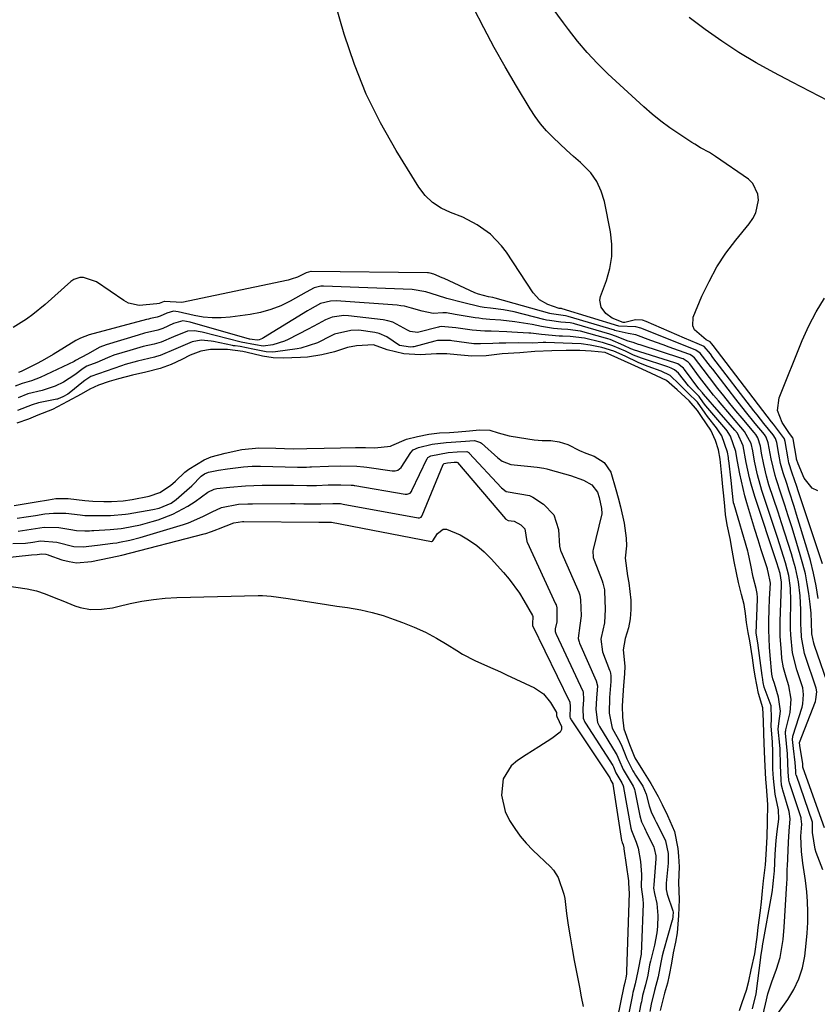
# Model space of a CAD drawing. Units: inches. Extents: x 1847085 to 1852515, y 474005 to 480336.
# Drawn here: x 1849851 to 1850073, y 476262 to 476535 of the extents above; entities that cross this region are included whole.
import ezdxf

# ---------------------------------------------------------------- set-up
doc = ezdxf.new("R2010")
doc.units = ezdxf.units.IN
doc.header["$MEASUREMENT"] = 0
doc.layers.add('7', color=7, linetype='Continuous')
doc.layers.add('8', color=7, linetype='Continuous')

msp = doc.modelspace()

# ---------------------------------------------------------------- linework, layer by layer
at = {"layer": '7', "color": 18}
for points in [[(1850076.61, 476348.83, 1664), (1850072.28, 476361.4, 1664), (1850072.08, 476362.04, 1664), (1850071.56, 476364.68, 1664), (1850071.43, 476367.86, 1664), (1850071.33, 476370.38, 1664), (1850071.08, 476372.88, 1664), (1850070.69, 476375.87, 1664), (1850070.26, 476378.6, 1664), (1850069.75, 476381.31, 1664), (1850069.09, 476383.99, 1664), (1850068.35, 476386.66, 1664), (1850066.93, 476391.32, 1664), (1850065.98, 476394.37, 1664), (1850065.02, 476397.42, 1664), (1850064.03, 476400.46, 1664), (1850063.03, 476403.49, 1664), (1850061.61, 476407.75, 1664), (1850061.33, 476408.66, 1664), (1850060.22, 476413.29, 1664), (1850059.46, 476417.75, 1664), (1850058.87, 476419.34, 1664), (1850058.36, 476420.08, 1664), (1850055.81, 476423.16, 1664), (1850053.1, 476426.48, 1664), (1850050.45, 476429.84, 1664), (1850044.01, 476438.17, 1664), (1850043.39, 476438.97, 1664), (1850040.56, 476442.67, 1664), (1850039.36, 476443.52, 1664), (1850035.01, 476445.23, 1664), (1850031.88, 476446.47, 1664), (1850030.32, 476447.1, 1664), (1850024.04, 476449.64, 1664), (1850022.66, 476450, 1664), (1850017.89, 476450.12, 1664), (1850002.19, 476454.99, 1664), (1850002.13, 476455.01, 1664), (1850002, 476455.04, 1664), (1850001.81, 476455.07, 1664), (1850001.37, 476455.09, 1664), (1849998.16, 476456.17, 1664), (1849995.9, 476457.48, 1664), (1849994.14, 476459.42, 1664), (1849986.68, 476470.73, 1664), (1849985.34, 476472.53, 1664), (1849982.23, 476475.74, 1664), (1849978.56, 476478.36, 1664), (1849974.56, 476480.42, 1664), (1849971.13, 476481.74, 1664), (1849968.52, 476482.98, 1664), (1849966.14, 476484.52, 1664), (1849964.13, 476486.51, 1664), (1849962.35, 476488.79, 1664), (1849956.04, 476498.93, 1664), (1849951.64, 476506.67, 1664), (1849947.7, 476514.62, 1664), (1849944.42, 476522.87, 1664), (1849941.6, 476531.31, 1664), (1849934.99, 476554.16, 1664)], [(1850073.33, 476374.47, 1666), (1850072.74, 476378.02, 1666), (1850072.04, 476381.54, 1666), (1850071.17, 476385.03, 1666), (1850070.2, 476388.5, 1666), (1850067.32, 476397.86, 1666), (1850066.65, 476400.01, 1666), (1850065.28, 476404.28, 1666), (1850064.57, 476406.41, 1666), (1850063.58, 476409.4, 1666), (1850062.85, 476411.98, 1666), (1850062.34, 476414.62, 1666), (1850061.81, 476417.87, 1666), (1850061.49, 476418.99, 1666), (1850060.84, 476419.98, 1666), (1850058.25, 476423.15, 1666), (1850056.38, 476425.5, 1666), (1850055.47, 476426.68, 1666), (1850044.08, 476441.48, 1666), (1850043.35, 476442.44, 1666), (1850041.6, 476444.53, 1666), (1850039.72, 476445.34, 1666), (1850036.15, 476446.85, 1666), (1850025.51, 476451.49, 1666), (1850024.54, 476451.8, 1666), (1850022.57, 476451.93, 1666), (1850019.55, 476451.18, 1666), (1850019.25, 476451.16, 1666), (1850019.16, 476451.19, 1666), (1850016.03, 476452.41, 1666), (1850014.26, 476453.67, 1666), (1850012.98, 476455.41, 1666), (1850012.67, 476457.36, 1666), (1850012.87, 476458.4, 1666), (1850014.5, 476462.86, 1666), (1850015.41, 476466.18, 1666), (1850015.96, 476469.53, 1666), (1850015.94, 476472.92, 1666), (1850015.57, 476476.34, 1666), (1850013.91, 476484.83, 1666), (1850013.03, 476487.7, 1666), (1850011.82, 476490.38, 1666), (1850010.1, 476492.76, 1666), (1850007.27, 476495.61, 1666), (1850005.33, 476497.31, 1666), (1850003.41, 476499.04, 1666), (1850001.51, 476500.79, 1666), (1849999.63, 476502.56, 1666), (1849997.85, 476504.41, 1666), (1849996.18, 476506.35, 1666), (1849994.66, 476508.42, 1666), (1849993.25, 476510.57, 1666), (1849989.5, 476516.82, 1666), (1849986.36, 476522.19, 1666), (1849983.3, 476527.61, 1666), (1849980.37, 476533.1, 1666), (1849977.53, 476538.64, 1666)], [(1850074.55, 476384.17, 1668), (1850067.77, 476404.39, 1668), (1850067.35, 476405.62, 1668), (1850066.11, 476409.32, 1668), (1850065.2, 476412.16, 1668), (1850064.95, 476413.3, 1668), (1850064.12, 476418.14, 1668), (1850063.98, 476418.77, 1668), (1850063.95, 476418.87, 1668), (1850061.44, 476422.21, 1668), (1850060.9, 476422.9, 1668), (1850060.36, 476423.6, 1668), (1850044.16, 476444.79, 1668), (1850043.8, 476445.26, 1668), (1850043.34, 476445.8, 1668), (1850043.27, 476445.83, 1668), (1850042.17, 476446.34, 1668), (1850038.98, 476449.14, 1668), (1850038.45, 476450.22, 1668), (1850038.62, 476452.7, 1668), (1850041.03, 476458.46, 1668), (1850042.98, 476462.61, 1668), (1850045.16, 476466.61, 1668), (1850047.69, 476470.41, 1668), (1850050.44, 476474.07, 1668), (1850054.13, 476478.56, 1668), (1850055.14, 476480.06, 1668), (1850055.96, 476481.65, 1668), (1850056.75, 476485.15, 1668), (1850056.59, 476486.86, 1668), (1850055.19, 476489.78, 1668), (1850053.95, 476490.98, 1668), (1850044.74, 476497.35, 1668), (1850043.15, 476498.38, 1668), (1850040.66, 476499.75, 1668), (1850039.03, 476500.71, 1668), (1850038.22, 476501.21, 1668), (1850034.62, 476503.56, 1668), (1850032.07, 476505.31, 1668), (1850029.59, 476507.14, 1668), (1850027.2, 476509.09, 1668), (1850024.88, 476511.13, 1668), (1850014.9, 476520.31, 1668), (1850011.95, 476523.19, 1668), (1850009.12, 476526.17, 1668), (1850006.46, 476529.31, 1668), (1850003.92, 476532.55, 1668), (1850002.52, 476534.43, 1668), (1849999.42, 476538.73, 1668)], [(1850075.03, 476310.78, 1662), (1850069.14, 476327.31, 1662), (1850069.13, 476327.34, 1662), (1850069.1, 476327.6, 1662), (1850069.02, 476328.51, 1662), (1850069.01, 476328.62, 1662), (1850068.21, 476333.57, 1662), (1850068.18, 476333.81, 1662), (1850068.11, 476334.28, 1662), (1850068.12, 476334.4, 1662), (1850068.13, 476334.44, 1662), (1850072.55, 476345.91, 1662), (1850072.71, 476346.42, 1662), (1850072.92, 476348.54, 1662), (1850072.74, 476349.59, 1662), (1850072.59, 476350.11, 1662), (1850069.88, 476358.06, 1662), (1850069.54, 476359.17, 1662), (1850068.7, 476363.71, 1662), (1850068.55, 476366.02, 1662), (1850068.53, 476367.18, 1662), (1850068.52, 476371.38, 1662), (1850068.3, 476375.28, 1662), (1850067.81, 476379.16, 1662), (1850067.01, 476382.98, 1662), (1850066.49, 476384.87, 1662), (1850065.87, 476386.91, 1662), (1850064.98, 476389.8, 1662), (1850064.07, 476392.68, 1662), (1850063.14, 476395.56, 1662), (1850062.2, 476398.44, 1662), (1850059.65, 476406.11, 1662), (1850058.94, 476408.47, 1662), (1850058.17, 476411.68, 1662), (1850057.58, 476414.89, 1662), (1850057.28, 476416.78, 1662), (1850056.57, 476419.1, 1662), (1850055.96, 476420.05, 1662), (1850055.52, 476420.62, 1662), (1850052.17, 476424.58, 1662), (1850050.47, 476426.63, 1662), (1850048.78, 476428.69, 1662), (1850047.12, 476430.76, 1662), (1850045.47, 476432.85, 1662), (1850043.07, 476435.93, 1662), (1850041.35, 476438.19, 1662), (1850038.93, 476441.37, 1662), (1850038.12, 476442.01, 1662), (1850037.65, 476442.25, 1662), (1850037.41, 476442.34, 1662), (1850031.92, 476444.34, 1662), (1850030.23, 476444.96, 1662), (1850026.85, 476446.19, 1662), (1850022.6, 476447.75, 1662), (1850020.49, 476448.16, 1662), (1850017.2, 476448.86, 1662), (1850016.85, 476448.98, 1662), (1850016.67, 476449.04, 1662), (1850003.88, 476452.89, 1662), (1850003.13, 476453.07, 1662), (1849999.2, 476453.59, 1662), (1849998.73, 476453.71, 1662), (1849983.51, 476457.98, 1662), (1849982.91, 476458.14, 1662), (1849981.68, 476458.35, 1662), (1849978.9, 476459.04, 1662), (1849977.9, 476459.46, 1662), (1849969.35, 476463.4, 1662), (1849968.85, 476463.63, 1662), (1849966.55, 476464.65, 1662), (1849965.52, 476464.91, 1662), (1849964.99, 476464.96, 1662), (1849964.72, 476464.97, 1662), (1849932.39, 476465.37, 1662), (1849932.33, 476465.37, 1662), (1849931.05, 476464.96, 1662), (1849928.6, 476463.78, 1662), (1849926.89, 476463.19, 1662), (1849926.02, 476462.97, 1662), (1849896.43, 476456.7, 1662), (1849891.69, 476456.99, 1662), (1849891.64, 476457, 1662), (1849891.58, 476457, 1662), (1849891.52, 476457, 1662), (1849890.64, 476456.66, 1662), (1849890.13, 476456.47, 1662), (1849889.55, 476456.34, 1662), (1849884.62, 476455.89, 1662), (1849881.69, 476456.59, 1662), (1849880.32, 476457.32, 1662), (1849872.72, 476462.44, 1662), (1849869.11, 476463.72, 1662), (1849868.17, 476463.69, 1662), (1849866.45, 476463.12, 1662), (1849865.67, 476462.59, 1662), (1849858.48, 476456.21, 1662), (1849855.09, 476453.42, 1662), (1849853.31, 476452.14, 1662), (1849849.61, 476449.78, 1662)], [(1850061.67, 476258.56, 1658), (1850064.89, 476263.07, 1658), (1850066.58, 476265.88, 1658), (1850067.98, 476268.81, 1658), (1850068.93, 476271.91, 1658), (1850069.58, 476275.13, 1658), (1850070.01, 476278.63, 1658), (1850070.29, 476281.55, 1658), (1850070.45, 476284.47, 1658), (1850070.44, 476287.39, 1658), (1850070.31, 476290.32, 1658), (1850070.12, 476292.96, 1658), (1850069.8, 476296.17, 1658), (1850069.03, 476300.95, 1658), (1850068.67, 476304.15, 1658), (1850068.48, 476308.42, 1658), (1850068.74, 476311.75, 1658), (1850068.63, 476313.25, 1658), (1850068.55, 476313.54, 1658), (1850068.47, 476313.83, 1658), (1850065.38, 476323.29, 1658), (1850065.2, 476323.98, 1658), (1850064.98, 476326.35, 1658), (1850064.77, 476331.32, 1658), (1850064.47, 476334.19, 1658), (1850064.2, 476337.11, 1658), (1850064.26, 476337.56, 1658), (1850064.31, 476337.78, 1658), (1850064.36, 476338, 1658), (1850065.54, 476342.79, 1658), (1850065.83, 476346.51, 1658), (1850065.12, 476350.24, 1658), (1850064.39, 476352.67, 1658), (1850063.66, 476355.27, 1658), (1850063.26, 476357.86, 1658), (1850063.09, 476359.56, 1658), (1850062.8, 476363.89, 1658), (1850062.79, 476368.23, 1658), (1850063.09, 476378.17, 1658), (1850063.09, 476378.99, 1658), (1850062.72, 476381.42, 1658), (1850061.79, 476384.39, 1658), (1850055.73, 476402.82, 1658), (1850054.7, 476406.26, 1658), (1850054.26, 476408, 1658), (1850053.32, 476412.26, 1658), (1850052.51, 476416.88, 1658), (1850050.86, 476420.43, 1658), (1850050.2, 476421.25, 1658), (1850041.48, 476431.25, 1658), (1850041.4, 476431.34, 1658), (1850041.19, 476431.63, 1658), (1850040.25, 476432.65, 1658), (1850040.17, 476432.74, 1658), (1850040.14, 476432.78, 1658), (1850036.18, 476438.16, 1658), (1850035.92, 476438.48, 1658), (1850034.28, 476439.68, 1658), (1850033.51, 476439.98, 1658), (1850021.98, 476443.61, 1658), (1850021.8, 476443.68, 1658), (1850021.25, 476443.9, 1658), (1850019.32, 476444.8, 1658), (1850015.55, 476446.43, 1658), (1850014.88, 476446.64, 1658), (1850014.55, 476446.74, 1658), (1850014.21, 476446.83, 1658), (1850007.24, 476448.74, 1658), (1850003.72, 476449.25, 1658), (1850002.01, 476449.3, 1658), (1849999.78, 476449.56, 1658), (1849996.46, 476450.07, 1658), (1849993.86, 476450.59, 1658), (1849989, 476451.39, 1658), (1849985.12, 476451.8, 1658), (1849982.07, 476452.03, 1658), (1849980.04, 476452.2, 1658), (1849979.03, 476452.34, 1658), (1849978.02, 476452.49, 1658), (1849972.42, 476453.45, 1658), (1849970.03, 476453.86, 1658), (1849969.03, 476453.87, 1658), (1849966.29, 476453.64, 1658), (1849963.22, 476454.31, 1658), (1849960.3, 476455.17, 1658), (1849958.35, 476455.69, 1658), (1849957.36, 476455.85, 1658), (1849956.35, 476455.97, 1658), (1849939.33, 476457.19, 1658), (1849937.78, 476457.15, 1658), (1849935, 476456.45, 1658), (1849932, 476454.77, 1658), (1849931.37, 476454.39, 1658), (1849919.16, 476446.88, 1658), (1849918.87, 476446.72, 1658), (1849917.95, 476446.39, 1658), (1849917.37, 476446.27, 1658), (1849916, 476446.47, 1658), (1849915.39, 476446.56, 1658), (1849915.33, 476446.57, 1658), (1849915.3, 476446.58, 1658), (1849898.79, 476451.25, 1658), (1849896.71, 476451.61, 1658), (1849894.15, 476450.94, 1658), (1849891.17, 476449.53, 1658), (1849889.77, 476449.09, 1658), (1849886.12, 476448.19, 1658), (1849884.32, 476447.68, 1658), (1849875.47, 476445.02, 1658), (1849873.7, 476444.37, 1658), (1849870.24, 476442.42, 1658), (1849866.9, 476440.58, 1658), (1849866.52, 476440.39, 1658), (1849857.07, 476435.94, 1658), (1849854.72, 476435.01, 1658), (1849852.1, 476434.25, 1658), (1849850.17, 476433.51, 1658)], [(1850058.05, 476258.97, 1656), (1850058.95, 476262.98, 1656), (1850059.37, 476264.67, 1656), (1850060.42, 476267.98, 1656), (1850061.78, 476271.52, 1656), (1850062.73, 476274.76, 1656), (1850063.07, 476276.42, 1656), (1850063.56, 476279.78, 1656), (1850063.86, 476283.16, 1656), (1850064.62, 476295.38, 1656), (1850064.68, 476296.54, 1656), (1850064.73, 476299.44, 1656), (1850064.75, 476300.02, 1656), (1850065.04, 476306.79, 1656), (1850065.26, 476309.84, 1656), (1850065.58, 476313.29, 1656), (1850065.24, 476315.34, 1656), (1850063.47, 476321.27, 1656), (1850063.38, 476321.6, 1656), (1850063.17, 476322.61, 1656), (1850063.02, 476324.1, 1656), (1850062.81, 476328.06, 1656), (1850062.78, 476332.71, 1656), (1850062.69, 476333.72, 1656), (1850062.21, 476338.18, 1656), (1850062.39, 476339.79, 1656), (1850062.83, 476343.17, 1656), (1850062.32, 476347.12, 1656), (1850061.14, 476350.87, 1656), (1850060.71, 476352.17, 1656), (1850060.52, 476353.05, 1656), (1850060.46, 476353.5, 1656), (1850060, 476358.61, 1656), (1850059.82, 476360.99, 1656), (1850059.64, 476365.76, 1656), (1850059.65, 476368.15, 1656), (1850059.72, 476371.46, 1656), (1850059.82, 476374.41, 1656), (1850060.04, 476378.71, 1656), (1850060, 476379.2, 1656), (1850059.51, 476381.41, 1656), (1850059.25, 476382.6, 1656), (1850059.22, 476382.72, 1656), (1850057.5, 476388.05, 1656), (1850056.61, 476390.83, 1656), (1850055.74, 476393.63, 1656), (1850054.89, 476396.43, 1656), (1850053.51, 476401.05, 1656), (1850052.95, 476403.06, 1656), (1850051.97, 476407.11, 1656), (1850051.55, 476409.15, 1656), (1850050.89, 476412.55, 1656), (1850050.71, 476413.6, 1656), (1850050.44, 476415.38, 1656), (1850048.99, 476419.62, 1656), (1850048.34, 476420.62, 1656), (1850047.98, 476421.1, 1656), (1850047.61, 476421.57, 1656), (1850042.14, 476428.04, 1656), (1850041.47, 476428.9, 1656), (1850040.23, 476430.65, 1656), (1850037.31, 476433.56, 1656), (1850034.47, 476437.08, 1656), (1850033.35, 476438, 1656), (1850032.49, 476438.47, 1656), (1850032.04, 476438.66, 1656), (1850031.58, 476438.83, 1656), (1850024.2, 476441.23, 1656), (1850022, 476442.13, 1656), (1850019.75, 476443.17, 1656), (1850016.28, 476444.7, 1656), (1850014.22, 476445.38, 1656), (1850013.38, 476445.6, 1656), (1850012.95, 476445.7, 1656), (1850008.4, 476446.83, 1656), (1850004.42, 476447.3, 1656), (1850002.22, 476447.36, 1656), (1850001.35, 476447.43, 1656), (1849996.41, 476447.89, 1656), (1849993.47, 476448.21, 1656), (1849992.88, 476448.25, 1656), (1849988.21, 476448.53, 1656), (1849986.76, 476448.6, 1656), (1849982.42, 476448.75, 1656), (1849980.71, 476448.8, 1656), (1849977.2, 476449.07, 1656), (1849972.58, 476449.7, 1656), (1849968.57, 476450.05, 1656), (1849968.09, 476449.96, 1656), (1849967.84, 476449.91, 1656), (1849962.33, 476448.49, 1656), (1849961.92, 476448.42, 1656), (1849959.91, 476448.7, 1656), (1849959.18, 476449.07, 1656), (1849955.07, 476451.26, 1656), (1849953.76, 476451.63, 1656), (1849952.41, 476451.88, 1656), (1849942.79, 476453.07, 1656), (1849941.51, 476453.12, 1656), (1849938.23, 476452.62, 1656), (1849936.38, 476451.89, 1656), (1849934.34, 476450.79, 1656), (1849931.57, 476449.34, 1656), (1849926.02, 476446.49, 1656), (1849924.99, 476446.01, 1656), (1849921.76, 476445.02, 1656), (1849919.08, 476444.61, 1656), (1849916.93, 476444.93, 1656), (1849912.92, 476445.71, 1656), (1849902.11, 476448.49, 1656), (1849901.57, 476448.62, 1656), (1849899.96, 476448.87, 1656), (1849898.08, 476448.81, 1656), (1849894.19, 476447.24, 1656), (1849890.77, 476445.74, 1656), (1849888.8, 476445.2, 1656), (1849885.77, 476444.47, 1656), (1849881.98, 476443.42, 1656), (1849877.58, 476442.08, 1656), (1849875.86, 476441.38, 1656), (1849872.86, 476440.03, 1656), (1849870.09, 476439.02, 1656), (1849869.08, 476438.39, 1656), (1849866.78, 476436.63, 1656), (1849863.58, 476434.56, 1656), (1849861.28, 476433.46, 1656), (1849857.65, 476432.3, 1656), (1849853.63, 476431.33, 1656), (1849850.98, 476430.29, 1656)], [(1850055.1, 476260.52, 1654), (1850056.13, 476264.63, 1654), (1850057.34, 476274.7, 1654), (1850057.35, 476274.78, 1654), (1850057.39, 476275.02, 1654), (1850057.49, 476275.46, 1654), (1850057.86, 476277.81, 1654), (1850057.88, 476277.94, 1654), (1850060.52, 476292.8, 1654), (1850060.63, 476293.47, 1654), (1850060.74, 476294.34, 1654), (1850060.91, 476296.1, 1654), (1850061.11, 476297.97, 1654), (1850061.16, 476298.76, 1654), (1850061.34, 476303.5, 1654), (1850061.64, 476307.25, 1654), (1850061.93, 476309.74, 1654), (1850062.38, 476313.17, 1654), (1850062.29, 476315.8, 1654), (1850061.32, 476320.09, 1654), (1850060.9, 476324.5, 1654), (1850060.75, 476327.08, 1654), (1850060.7, 476331.78, 1654), (1850060.63, 476334.67, 1654), (1850060.22, 476339.06, 1654), (1850060.34, 476341.18, 1654), (1850060.24, 476344.63, 1654), (1850058.59, 476349.16, 1654), (1850058.35, 476349.83, 1654), (1850058.02, 476351.16, 1654), (1850057.8, 476352.68, 1654), (1850057.76, 476352.98, 1654), (1850057.74, 476353.14, 1654), (1850056.62, 476361.45, 1654), (1850056.6, 476361.57, 1654), (1850056.51, 476362.19, 1654), (1850056.11, 476364.83, 1654), (1850056.43, 476374.35, 1654), (1850056.43, 476374.73, 1654), (1850056.37, 476375.88, 1654), (1850056.07, 476377.3, 1654), (1850055.27, 476380.39, 1654), (1850054.63, 476383.79, 1654), (1850053.9, 476387.25, 1654), (1850053.79, 476387.64, 1654), (1850049.93, 476400.61, 1654), (1850049.8, 476401.1, 1654), (1850049.68, 476401.94, 1654), (1850049.51, 476403.63, 1654), (1850049.14, 476407.3, 1654), (1850048.46, 476412.83, 1654), (1850048.43, 476413.04, 1654), (1850048.36, 476413.65, 1654), (1850048.12, 476415.11, 1654), (1850046.57, 476419.67, 1654), (1850045.1, 476421.88, 1654), (1850042.56, 476425.09, 1654), (1850041.88, 476426, 1654), (1850039.77, 476429.02, 1654), (1850037.13, 476431.65, 1654), (1850034.64, 476434.07, 1654), (1850032.2, 476436.44, 1654), (1850029.65, 476437.7, 1654), (1850026.06, 476438.95, 1654), (1850024.89, 476439.4, 1654), (1850023.29, 476440.1, 1654), (1850019.64, 476441.79, 1654), (1850016.52, 476443.22, 1654), (1850013.22, 476444.21, 1654), (1850009.91, 476444.88, 1654), (1850007.42, 476445.24, 1654), (1850002.44, 476445.41, 1654), (1849997.6, 476445.62, 1654), (1849996.85, 476445.62, 1654), (1849994.05, 476445.44, 1654), (1849990.15, 476445.49, 1654), (1849986.51, 476445.48, 1654), (1849984.69, 476445.44, 1654), (1849982.87, 476445.37, 1654), (1849979.45, 476445.21, 1654), (1849978.29, 476445.21, 1654), (1849977.83, 476445.25, 1654), (1849977.6, 476445.28, 1654), (1849971.54, 476446.11, 1654), (1849971.14, 476446.16, 1654), (1849967.54, 476446.17, 1654), (1849966.75, 476445.99, 1654), (1849960.97, 476444.45, 1654), (1849960.7, 476444.4, 1654), (1849960.03, 476444.34, 1654), (1849956.99, 476444.79, 1654), (1849953.41, 476447.18, 1654), (1849951.28, 476448.1, 1654), (1849950.13, 476448.36, 1654), (1849945.69, 476449.01, 1654), (1849943.48, 476448.95, 1654), (1849938.94, 476447.9, 1654), (1849938.01, 476447.47, 1654), (1849934.18, 476445.51, 1654), (1849929.51, 476444.04, 1654), (1849928.54, 476443.87, 1654), (1849922.51, 476443.04, 1654), (1849921.76, 476442.97, 1654), (1849919.88, 476443.06, 1654), (1849916.24, 476443.77, 1654), (1849912.64, 476444.51, 1654), (1849911.32, 476444.66, 1654), (1849910.8, 476444.74, 1654), (1849910.54, 476444.79, 1654), (1849905.3, 476445.87, 1654), (1849904.65, 476445.99, 1654), (1849901.85, 476446.25, 1654), (1849899.3, 476445.81, 1654), (1849894.83, 476443.83, 1654), (1849890.43, 476441.98, 1654), (1849889.41, 476441.7, 1654), (1849888.91, 476441.57, 1654), (1849884.16, 476440.44, 1654), (1849880.75, 476439.48, 1654), (1849879.66, 476439.11, 1654), (1849875.43, 476437.64, 1654), (1849871.2, 476436.16, 1654), (1849869.52, 476435.11, 1654), (1849869.14, 476434.81, 1654), (1849865.15, 476431.59, 1654), (1849864.76, 476431.31, 1654), (1849863.39, 476430.56, 1654), (1849862.15, 476429.94, 1654), (1849861.9, 476429.87, 1654), (1849861.77, 476429.84, 1654), (1849857.11, 476428.93, 1654), (1849856.66, 476428.84, 1654), (1849854.89, 476428.33, 1654), (1849850.78, 476426.73, 1654)], [(1850051.41, 476259.99, 1652), (1850052.17, 476262.28, 1652), (1850053.36, 476265.67, 1652), (1850054.04, 476268.21, 1652), (1850054.74, 476271.36, 1652), (1850055.7, 476275.8, 1652), (1850056.32, 476280.36, 1652), (1850056.65, 476283.04, 1652), (1850057.33, 476287.8, 1652), (1850057.59, 476290.25, 1652), (1850057.88, 476293.25, 1652), (1850058.16, 476296.02, 1652), (1850058.41, 476298.24, 1652), (1850058.65, 476300.47, 1652), (1850058.86, 476303.38, 1652), (1850059.1, 476308.29, 1652), (1850059.2, 476312.41, 1652), (1850059.3, 476317.3, 1652), (1850058.95, 476322.29, 1652), (1850058.81, 476324.34, 1652), (1850058.58, 476327.9, 1652), (1850058.36, 476331.93, 1652), (1850058.23, 476336.92, 1652), (1850058.15, 476340.51, 1652), (1850057.98, 476344.1, 1652), (1850056.75, 476348.14, 1652), (1850055.77, 476352.91, 1652), (1850055.47, 476355.19, 1652), (1850055.1, 476357.97, 1652), (1850054.31, 476362.77, 1652), (1850053.85, 476365.07, 1652), (1850053.37, 476367.8, 1652), (1850053.12, 476370.36, 1652), (1850052.78, 476372.86, 1652), (1850052.04, 476375.64, 1652), (1850051.15, 476378.96, 1652), (1850050.6, 476381.59, 1652), (1850050, 476384.8, 1652), (1850049.45, 476387.96, 1652), (1850048.85, 476391.15, 1652), (1850048.01, 476394.93, 1652), (1850047.59, 476397.84, 1652), (1850047.36, 476400.18, 1652), (1850047.09, 476403, 1652), (1850046.84, 476405.53, 1652), (1850046.56, 476408.55, 1652), (1850046.07, 476413.18, 1652), (1850045.62, 476415.8, 1652), (1850044.81, 476418.41, 1652), (1850043.46, 476421.28, 1652), (1850040.9, 476425.1, 1652), (1850039.81, 476426.71, 1652), (1850037.5, 476429.39, 1652), (1850034.09, 476432.48, 1652), (1850031.15, 476435.06, 1652), (1850027.01, 476436.99, 1652), (1850024.37, 476438.18, 1652), (1850021.36, 476439.58, 1652), (1850017.68, 476441.26, 1652), (1850014.11, 476442.8, 1652), (1850010.19, 476443.2, 1652), (1850007.1, 476443.39, 1652), (1850003.25, 476443.41, 1652), (1849999.26, 476443.34, 1652), (1849994.59, 476443.09, 1652), (1849990.45, 476442.74, 1652), (1849985.5, 476442.47, 1652), (1849981.09, 476441.95, 1652), (1849977.03, 476441.81, 1652), (1849972.97, 476442.19, 1652), (1849970.08, 476442.49, 1652), (1849967.26, 476442.51, 1652), (1849962.69, 476442.16, 1652), (1849958.21, 476442.51, 1652), (1849953.53, 476443.55, 1652), (1849949.78, 476444.93, 1652), (1849945.06, 476444.68, 1652), (1849942.54, 476444.19, 1652), (1849938.94, 476443.06, 1652), (1849935.35, 476442.21, 1652), (1849931.36, 476441.57, 1652), (1849929.43, 476441.45, 1652), (1849924.59, 476441.27, 1652), (1849921.86, 476441.39, 1652), (1849918.85, 476441.87, 1652), (1849916.21, 476442.46, 1652), (1849913.42, 476443.15, 1652), (1849909.16, 476443.65, 1652), (1849904.42, 476443.64, 1652), (1849901.76, 476443.17, 1652), (1849898.81, 476442.06, 1652), (1849896.44, 476440.9, 1652), (1849893.48, 476439.47, 1652), (1849890.47, 476438.36, 1652), (1849886.5, 476437.37, 1652), (1849882.74, 476436.56, 1652), (1849878.84, 476435.51, 1652), (1849876.31, 476434.76, 1652), (1849873.31, 476433.77, 1652), (1849870.86, 476432.62, 1652), (1849868.54, 476431.25, 1652), (1849864.69, 476429.22, 1652), (1849860.52, 476427.02, 1652), (1849856.47, 476425.47, 1652), (1849853.83, 476424.35, 1652), (1849850.63, 476423.21, 1652)], [(1849849.89, 476400.33, 1652), (1849853.21, 476400.85, 1652), (1849855.97, 476401.31, 1652), (1849859.38, 476401.91, 1652), (1849861.45, 476402.26, 1652), (1849864.84, 476402.24, 1652), (1849869.5, 476401.7, 1652), (1849871.75, 476401.57, 1652), (1849874.82, 476401.46, 1652), (1849876.94, 476401.43, 1652), (1849880.16, 476401.63, 1652), (1849882.7, 476402.04, 1652), (1849887.41, 476402.95, 1652), (1849890.33, 476403.94, 1652), (1849893.32, 476405.89, 1652), (1849894.68, 476407.09, 1652), (1849897.32, 476409.55, 1652), (1849898.43, 476410.44, 1652), (1849902.66, 476413.03, 1652), (1849904.6, 476413.84, 1652), (1849908.49, 476414.89, 1652), (1849913.17, 476415.9, 1652), (1849917.9, 476416.35, 1652), (1849922.58, 476416.22, 1652), (1849927.39, 476416.09, 1652), (1849931.2, 476416.16, 1652), (1849936.07, 476416.24, 1652), (1849940.59, 476416.32, 1652), (1849944.74, 476416.46, 1652), (1849947.55, 476416.42, 1652), (1849950.14, 476416.35, 1652), (1849954.46, 476416.81, 1652), (1849954.81, 476416.99, 1652), (1849958.95, 476418.77, 1652), (1849961.99, 476419.52, 1652), (1849965.11, 476420.16, 1652), (1849968.06, 476420.48, 1652), (1849970.87, 476420.66, 1652), (1849973.31, 476420.84, 1652), (1849976.46, 476421.1, 1652), (1849979.23, 476421.34, 1652), (1849982.03, 476421.25, 1652), (1849984.34, 476420.54, 1652), (1849987.41, 476419.68, 1652), (1849988.04, 476419.56, 1652), (1849994.38, 476418.58, 1652), (1849996.58, 476418.4, 1652), (1849999, 476418.42, 1652), (1850001.35, 476418.07, 1652), (1850003.75, 476417.25, 1652), (1850007.02, 476415.66, 1652), (1850008.74, 476414.9, 1652), (1850011.09, 476414.07, 1652), (1850013.84, 476412.27, 1652), (1850015.68, 476409.58, 1652), (1850017.12, 476404.82, 1652), (1850017.72, 476402.51, 1652), (1850018.36, 476399.97, 1652), (1850019.36, 476395.43, 1652), (1850020, 476391.25, 1652), (1850020.08, 476389.09, 1652), (1850019.69, 476385.73, 1652), (1850020.34, 476380.83, 1652), (1850020.66, 476378.83, 1652), (1850021.28, 476374.06, 1652), (1850021.3, 476371.44, 1652), (1850021.05, 476368.85, 1652), (1850020.63, 476366.31, 1652), (1850019.65, 476363.39, 1652), (1850019.11, 476360.22, 1652), (1850019.56, 476355.68, 1652), (1850019.51, 476353.56, 1652), (1850019.23, 476350.28, 1652), (1850018.99, 476347.53, 1652), (1850018.87, 476344.63, 1652), (1850018.92, 476341.49, 1652), (1850019.31, 476338.31, 1652), (1850020.92, 476333.93, 1652), (1850022.34, 476330.21, 1652), (1850024.48, 476326.83, 1652), (1850026.85, 476323.13, 1652), (1850028.84, 476319.44, 1652), (1850029.92, 476317.22, 1652), (1850031.41, 476314.21, 1652), (1850033.35, 476309.72, 1652), (1850034.29, 476305, 1652), (1850034.49, 476302.92, 1652), (1850034.66, 476299.91, 1652), (1850034.46, 476295.55, 1652), (1850034.64, 476290.84, 1652), (1850034.5, 476286.45, 1652), (1850034.09, 476281.57, 1652), (1850033.64, 476279.03, 1652), (1850033.03, 476276.07, 1652), (1850032.52, 476273.21, 1652), (1850031.9, 476269.8, 1652), (1850031.4, 476267.57, 1652), (1850030.64, 476264.86, 1652), (1850029.39, 476260.03, 1652)], [(1849850.67, 476396.78, 1654), (1849853.23, 476397.19, 1654), (1849855.8, 476397.6, 1654), (1849858.37, 476397.98, 1654), (1849860.81, 476398.2, 1654), (1849864.23, 476398.18, 1654), (1849868.26, 476397.7, 1654), (1849869.53, 476397.6, 1654), (1849870.36, 476397.57, 1654), (1849870.69, 476397.57, 1654), (1849870.86, 476397.57, 1654), (1849876.09, 476397.57, 1654), (1849876.61, 476397.57, 1654), (1849880.79, 476397.91, 1654), (1849881.58, 476398.04, 1654), (1849888.37, 476399.19, 1654), (1849890.15, 476399.59, 1654), (1849893.52, 476400.98, 1654), (1849894.93, 476402.01, 1654), (1849897.85, 476404.55, 1654), (1849899.22, 476405.8, 1654), (1849901.83, 476408.45, 1654), (1849902.78, 476409.13, 1654), (1849903.89, 476409.63, 1654), (1849906.67, 476410.12, 1654), (1849909.2, 476410.51, 1654), (1849913.65, 476411.06, 1654), (1849915.98, 476411.23, 1654), (1849917.16, 476411.25, 1654), (1849917.74, 476411.25, 1654), (1849918.33, 476411.24, 1654), (1849928.66, 476410.99, 1654), (1849931.09, 476411.01, 1654), (1849932.06, 476411.05, 1654), (1849932.54, 476411.07, 1654), (1849937.22, 476411.28, 1654), (1849940.55, 476411.34, 1654), (1849945.15, 476411.27, 1654), (1849947.08, 476411.11, 1654), (1849947.84, 476411, 1654), (1849954.92, 476409.97, 1654), (1849955.72, 476409.96, 1654), (1849956.49, 476410.19, 1654), (1849957.44, 476410.91, 1654), (1849960.09, 476415.04, 1654), (1849960.76, 476415.77, 1654), (1849962.27, 476416.47, 1654), (1849966.06, 476417.37, 1654), (1849969.89, 476417.8, 1654), (1849973.98, 476418.1, 1654), (1849977.79, 476418.37, 1654), (1849979.44, 476417.86, 1654), (1849979.72, 476417.64, 1654), (1849984.27, 476413.6, 1654), (1849985.5, 476412.67, 1654), (1849987.88, 476411.77, 1654), (1849992.56, 476411.23, 1654), (1849995.26, 476410.95, 1654), (1849997.04, 476410.69, 1654), (1849997.92, 476410.5, 1654), (1849998.79, 476410.28, 1654), (1850004.52, 476408.66, 1654), (1850008.13, 476407.35, 1654), (1850010.38, 476406.11, 1654), (1850011.96, 476404.07, 1654), (1850012.44, 476402.55, 1654), (1850013.1, 476399.48, 1654), (1850013.21, 476398.1, 1654), (1850013.17, 476397.82, 1654), (1850013.14, 476397.69, 1654), (1850010.77, 476388.1, 1654), (1850010.7, 476387.73, 1654), (1850010.79, 476385.85, 1654), (1850011.02, 476385.12, 1654), (1850013.25, 476379.43, 1654), (1850013.5, 476378.71, 1654), (1850013.92, 476376.86, 1654), (1850013.95, 476376.49, 1654), (1850014.15, 476371.54, 1654), (1850013.92, 476367.77, 1654), (1850013.03, 476363.65, 1654), (1850012.94, 476363.23, 1654), (1850013.4, 476359.7, 1654), (1850015.34, 476354.58, 1654), (1850015.47, 476354.21, 1654), (1850015.71, 476353.07, 1654), (1850015.74, 476351.4, 1654), (1850015.35, 476346.94, 1654), (1850015.22, 476342.61, 1654), (1850016.11, 476338.47, 1654), (1850018.26, 476334.49, 1654), (1850018.79, 476333.44, 1654), (1850019.54, 476331.62, 1654), (1850020.16, 476329.93, 1654), (1850021.82, 476326.62, 1654), (1850022.19, 476326.02, 1654), (1850022.58, 476325.43, 1654), (1850024.58, 476322.35, 1654), (1850025.48, 476320.12, 1654), (1850026.39, 476316.85, 1654), (1850026.94, 476315.23, 1654), (1850027.83, 476313.25, 1654), (1850028.31, 476312.32, 1654), (1850030.42, 476308.21, 1654), (1850030.92, 476307.18, 1654), (1850031.64, 476303.66, 1654), (1850031.67, 476301.88, 1654), (1850031.6, 476300.95, 1654), (1850031.06, 476295.36, 1654), (1850031.03, 476294.93, 1654), (1850031.07, 476293.62, 1654), (1850031.22, 476292.76, 1654), (1850031.33, 476292.33, 1654), (1850032.91, 476287.74, 1654), (1850032.99, 476287.34, 1654), (1850032.92, 476286.24, 1654), (1850032.79, 476285.23, 1654), (1850032.76, 476285.13, 1654), (1850030.3, 476276.56, 1654), (1850029.94, 476275.18, 1654), (1850029.55, 476273.34, 1654), (1850028.84, 476269.37, 1654), (1850027.87, 476265.58, 1654), (1850026.89, 476261.81, 1654), (1850026.52, 476259.76, 1654)], [(1849850.98, 476393.16, 1656), (1849854.59, 476393.74, 1656), (1849858.21, 476394.27, 1656), (1849862.3, 476394.22, 1656), (1849865.62, 476393.69, 1656), (1849867.23, 476393.4, 1656), (1849869.55, 476393.27, 1656), (1849870.8, 476393.34, 1656), (1849871.43, 476393.38, 1656), (1849872.05, 476393.42, 1656), (1849876.59, 476393.7, 1656), (1849879.63, 476393.95, 1656), (1849880.18, 476394.04, 1656), (1849884.94, 476394.96, 1656), (1849888.23, 476395.85, 1656), (1849889.85, 476396.38, 1656), (1849894, 476397.97, 1656), (1849898.18, 476400.17, 1656), (1849900.17, 476401.48, 1656), (1849903.73, 476404.04, 1656), (1849905.42, 476404.91, 1656), (1849906.17, 476405.06, 1656), (1849909.77, 476405.44, 1656), (1849914.15, 476405.8, 1656), (1849918.82, 476405.98, 1656), (1849921, 476406, 1656), (1849925.35, 476406, 1656), (1849927.52, 476405.96, 1656), (1849931.19, 476405.88, 1656), (1849932.21, 476405.88, 1656), (1849933.91, 476405.93, 1656), (1849937.17, 476406.08, 1656), (1849940.66, 476406.11, 1656), (1849943.52, 476406.01, 1656), (1849944.06, 476405.95, 1656), (1849944.32, 476405.91, 1656), (1849944.59, 476405.86, 1656), (1849958.54, 476403.46, 1656), (1849959.11, 476403.45, 1656), (1849959.89, 476403.8, 1656), (1849960.28, 476404.21, 1656), (1849960.43, 476404.46, 1656), (1849964.67, 476413.35, 1656), (1849964.76, 476413.52, 1656), (1849964.88, 476413.68, 1656), (1849965.7, 476414.18, 1656), (1849970.5, 476415.05, 1656), (1849972.96, 476415.23, 1656), (1849975.67, 476415.32, 1656), (1849976.04, 476415.16, 1656), (1849976.21, 476415.04, 1656), (1849976.36, 476414.9, 1656), (1849985.35, 476405.25, 1656), (1849986.65, 476404.24, 1656), (1849990.42, 476403.62, 1656), (1849993.08, 476403.14, 1656), (1849994.04, 476402.66, 1656), (1849996.97, 476400.75, 1656), (1849999.89, 476397.7, 1656), (1850001.14, 476393.66, 1656), (1850001.47, 476389, 1656), (1850001.68, 476387.85, 1656), (1850001.77, 476387.63, 1656), (1850006.77, 476376.21, 1656), (1850007.05, 476375.45, 1656), (1850007.31, 476374.13, 1656), (1850007.45, 476369.69, 1656), (1850007.12, 476367.01, 1656), (1850006.58, 476363.48, 1656), (1850006.59, 476363.4, 1656), (1850006.76, 476362.75, 1656), (1850006.88, 476362.43, 1656), (1850007, 476362.11, 1656), (1850011.6, 476351.64, 1656), (1850011.96, 476350.21, 1656), (1850011.75, 476346.83, 1656), (1850011.56, 476343.65, 1656), (1850012, 476340.06, 1656), (1850012.35, 476339.27, 1656), (1850012.57, 476338.9, 1656), (1850017.22, 476331.29, 1656), (1850017.36, 476331.05, 1656), (1850017.96, 476329.8, 1656), (1850019.14, 476326.98, 1656), (1850020.8, 476324.22, 1656), (1850021.9, 476322.35, 1656), (1850022.14, 476321.72, 1656), (1850022.24, 476321.4, 1656), (1850022.32, 476321.07, 1656), (1850023.78, 476314.1, 1656), (1850024.25, 476312.42, 1656), (1850025.01, 476310.74, 1656), (1850025.34, 476310.08, 1656), (1850025.5, 476309.75, 1656), (1850027.61, 476305.42, 1656), (1850027.78, 476305.03, 1656), (1850028.21, 476302.96, 1656), (1850028.22, 476302.54, 1656), (1850028.2, 476302.12, 1656), (1850027.6, 476294.95, 1656), (1850027.59, 476294.02, 1656), (1850027.85, 476292.49, 1656), (1850028.5, 476289.78, 1656), (1850028.77, 476286.41, 1656), (1850028.64, 476283.37, 1656), (1850028.46, 476281.61, 1656), (1850027.8, 476278.14, 1656), (1850026.71, 476273.71, 1656), (1850026.48, 476272.73, 1656), (1850025.96, 476269.87, 1656), (1850025.34, 476267.13, 1656), (1850024.53, 476264.2, 1656), (1850024.28, 476263, 1656), (1850024.18, 476262.42, 1656), (1850024.12, 476262.14, 1656), (1850024.07, 476261.85, 1656), (1850022.4, 476253.12, 1656)], [(1849849.55, 476389.79, 1658), (1849853.06, 476389.85, 1658), (1849855.1, 476390.15, 1658), (1849857.2, 476390.49, 1658), (1849861.73, 476390.18, 1658), (1849866.42, 476388.98, 1658), (1849869.09, 476388.81, 1658), (1849873.03, 476389.31, 1658), (1849877.31, 476389.9, 1658), (1849878.38, 476389.99, 1658), (1849879.18, 476390.1, 1658), (1849881.98, 476390.66, 1658), (1849884.9, 476391.42, 1658), (1849896.96, 476395.06, 1658), (1849898.34, 476395.52, 1658), (1849902.32, 476397.27, 1658), (1849904.91, 476398.61, 1658), (1849907.53, 476399.79, 1658), (1849912.23, 476400.66, 1658), (1849914.8, 476400.81, 1658), (1849916.08, 476400.84, 1658), (1849926.7, 476400.86, 1658), (1849927.93, 476400.85, 1658), (1849930.41, 476400.83, 1658), (1849933.92, 476400.76, 1658), (1849935.08, 476400.79, 1658), (1849938.45, 476400.9, 1658), (1849940.59, 476400.86, 1658), (1849941.34, 476400.75, 1658), (1849962.18, 476396.91, 1658), (1849962.52, 476396.91, 1658), (1849962.98, 476397.13, 1658), (1849963.2, 476397.38, 1658), (1849963.28, 476397.54, 1658), (1849969.12, 476411.71, 1658), (1849969.15, 476411.77, 1658), (1849969.18, 476411.82, 1658), (1849969.4, 476411.97, 1658), (1849970.29, 476412.2, 1658), (1849972.14, 476412.37, 1658), (1849972.86, 476412.38, 1658), (1849972.93, 476412.36, 1658), (1849973.05, 476412.29, 1658), (1849973.1, 476412.24, 1658), (1849986.41, 476396.64, 1658), (1849986.5, 476396.55, 1658), (1849987.12, 476396.16, 1658), (1849988.87, 476395.94, 1658), (1849990.68, 476394.96, 1658), (1849991.28, 476394.44, 1658), (1849991.75, 476393.84, 1658), (1849992.39, 476390.3, 1658), (1849992.45, 476390.14, 1658), (1850000.33, 476373.01, 1658), (1850000.46, 476372.71, 1658), (1850000.65, 476371.93, 1658), (1850000.66, 476368.02, 1658), (1850000.23, 476366.07, 1658), (1850000.24, 476365.32, 1658), (1850000.43, 476364.73, 1658), (1850000.51, 476364.54, 1658), (1850007.92, 476348.74, 1658), (1850008, 476348.55, 1658), (1850008.12, 476346.34, 1658), (1850007.92, 476343.95, 1658), (1850008.02, 476341.25, 1658), (1850008.5, 476340.09, 1658), (1850008.65, 476339.83, 1658), (1850016.21, 476328.12, 1658), (1850016.46, 476327.69, 1658), (1850017.13, 476326.04, 1658), (1850018.75, 476323.31, 1658), (1850019.16, 476322.4, 1658), (1850019.21, 476322.21, 1658), (1850019.25, 476322.01, 1658), (1850021.24, 476310.71, 1658), (1850021.41, 476309.99, 1658), (1850022.73, 476306.81, 1658), (1850023.3, 476305.08, 1658), (1850023.96, 476301.38, 1658), (1850024.23, 476297.78, 1658), (1850024.13, 476294.34, 1658), (1850024.63, 476290.95, 1658), (1850024.66, 476289.68, 1658), (1850024.26, 476277.96, 1658), (1850024.08, 476275.67, 1658), (1850023.17, 476270.94, 1658), (1850022.46, 476267.44, 1658), (1850021.98, 476265.71, 1658), (1850021.83, 476265.01, 1658), (1850021.74, 476264.5, 1658), (1850021.7, 476264.33, 1658), (1850019, 476250.87, 1658)], [(1849840.81, 476379.01, 1662), (1849853.49, 476377.19, 1662), (1849856.05, 476376.66, 1662), (1849858.53, 476375.8, 1662), (1849860.96, 476374.79, 1662), (1849863.4, 476373.8, 1662), (1849866.77, 476372.45, 1662), (1849868.2, 476371.98, 1662), (1849871.13, 476371.46, 1662), (1849874.16, 476371.52, 1662), (1849877.16, 476371.93, 1662), (1849878.65, 476372.24, 1662), (1849882.1, 476373.07, 1662), (1849885.32, 476373.73, 1662), (1849888.56, 476374.26, 1662), (1849891.82, 476374.58, 1662), (1849895.11, 476374.77, 1662), (1849917.66, 476375.3, 1662), (1849918.86, 476375.3, 1662), (1849921.26, 476375.17, 1662), (1849926.04, 476374.5, 1662), (1849930.74, 476373.74, 1662), (1849933.69, 476373.28, 1662), (1849936.64, 476372.82, 1662), (1849939.59, 476372.38, 1662), (1849942.55, 476371.95, 1662), (1849946.21, 476371.32, 1662), (1849949.35, 476370.62, 1662), (1849952.44, 476369.73, 1662), (1849955.49, 476368.7, 1662), (1849957.78, 476367.86, 1662), (1849961, 476366.54, 1662), (1849964.16, 476365.1, 1662), (1849967.22, 476363.47, 1662), (1849970.22, 476361.71, 1662), (1849972.86, 476360.05, 1662), (1849974.51, 476359.06, 1662), (1849977.93, 476357.28, 1662), (1849981.46, 476355.7, 1662), (1849984.99, 476354.12, 1662), (1849986.74, 476353.3, 1662), (1849994.45, 476349.65, 1662), (1849997, 476347.96, 1662), (1849998.96, 476345.6, 1662), (1850000.63, 476342.82, 1662), (1850000.62, 476342.64, 1662), (1850000.6, 476342.41, 1662), (1850000.59, 476341.97, 1662), (1850000.67, 476341.75, 1662), (1850001.97, 476338.93, 1662), (1850001.95, 476338.1, 1662), (1850001.57, 476337.35, 1662), (1849999.27, 476335.58, 1662), (1849995.72, 476333.29, 1662), (1849992.15, 476331.03, 1662), (1849989.73, 476329.51, 1662), (1849988.01, 476328.04, 1662), (1849985.78, 476324.37, 1662), (1849985.32, 476319.81, 1662), (1849986.35, 476315.33, 1662), (1849987.57, 476312.8, 1662), (1849988.98, 476310.59, 1662), (1849990.51, 476308.48, 1662), (1849992.21, 476306.49, 1662), (1849994.02, 476304.6, 1662), (1849998.91, 476299.9, 1662), (1849999.74, 476298.99, 1662), (1850001.09, 476296.98, 1662), (1850002.66, 476292.33, 1662), (1850002.87, 476291.11, 1662), (1850003.4, 476287, 1662), (1850003.86, 476283.73, 1662), (1850004.36, 476280.45, 1662), (1850004.92, 476277.19, 1662), (1850005.53, 476273.94, 1662), (1850006.98, 476266.51, 1662), (1850007.49, 476263.84, 1662), (1850007.97, 476261.17, 1662)]]:
    msp.add_polyline3d(points, dxfattribs=at)
at = {"layer": '8', "color": 18}
for points in [[(1850076.1, 476512.76, 1670), (1850071.09, 476515.39, 1670), (1850066.06, 476518, 1670), (1850061.04, 476520.62, 1670), (1850056.09, 476523.35, 1670), (1850051.23, 476526.23, 1670), (1850046.53, 476529.35, 1670), (1850041.92, 476532.63, 1670), (1850037.47, 476535.96, 1670)], [(1850074.59, 476299.1, 1660), (1850072.79, 476303.9, 1660), (1850072.49, 476304.8, 1660), (1850071.78, 476309.47, 1660), (1850071.74, 476312.31, 1660), (1850067.27, 476325.29, 1660), (1850067.23, 476325.42, 1660), (1850067.14, 476325.81, 1660), (1850067.07, 476326.55, 1660), (1850066.93, 476328.93, 1660), (1850066.48, 476332.83, 1660), (1850066.15, 476335.34, 1660), (1850066.23, 476336.11, 1660), (1850066.27, 476336.23, 1660), (1850068.87, 476344.34, 1660), (1850069.09, 476345.21, 1660), (1850069.27, 476347.86, 1660), (1850069.01, 476349.64, 1660), (1850068.8, 476350.51, 1660), (1850067.43, 476354.65, 1660), (1850066.22, 476359.44, 1660), (1850065.7, 476364.38, 1660), (1850065.66, 476366.03, 1660), (1850065.65, 476367.69, 1660), (1850065.76, 476373.85, 1660), (1850065.66, 476377.37, 1660), (1850065.19, 476380.85, 1660), (1850064.23, 476384.4, 1660), (1850063.13, 476387.93, 1660), (1850062.57, 476389.68, 1660), (1850062, 476391.43, 1660), (1850057.69, 476404.47, 1660), (1850056.45, 476408.83, 1660), (1850055.61, 476412.62, 1660), (1850055.13, 476415.55, 1660), (1850054.72, 476417.57, 1660), (1850052.85, 476420.93, 1660), (1850045.58, 476429.37, 1660), (1850044.22, 476430.98, 1660), (1850042.26, 476433.45, 1660), (1850040.36, 476435.97, 1660), (1850037.64, 476439.66, 1660), (1850037.19, 476440.16, 1660), (1850035.77, 476441.04, 1660), (1850035.46, 476441.16, 1660), (1850023.87, 476444.94, 1660), (1850023.37, 476445.1, 1660), (1850021.88, 476445.58, 1660), (1850020.52, 476446.02, 1660), (1850016.96, 476447.43, 1660), (1850015.7, 476447.86, 1660), (1850015.45, 476447.94, 1660), (1850005.57, 476450.8, 1660), (1850005.28, 476450.88, 1660), (1850004.41, 476451.07, 1660), (1850001.8, 476451.23, 1660), (1849998.63, 476451.71, 1660), (1849997.85, 476451.87, 1660), (1849997.07, 476452.05, 1660), (1849988.86, 476454.1, 1660), (1849985.9, 476454.71, 1660), (1849982.3, 476455.17, 1660), (1849980.52, 476455.36, 1660), (1849979.93, 476455.46, 1660), (1849979.34, 476455.58, 1660), (1849974.46, 476456.7, 1660), (1849970.14, 476457.85, 1660), (1849967.57, 476458.66, 1660), (1849964.3, 476459.72, 1660), (1849960.46, 476460.37, 1660), (1849935.86, 476461.29, 1660), (1849935.49, 476461.29, 1660), (1849935.1, 476461.27, 1660), (1849933.26, 476460.83, 1660), (1849931.06, 476459.63, 1660), (1849926.61, 476457.14, 1660), (1849923.94, 476455.84, 1660), (1849921.2, 476454.75, 1660), (1849918.35, 476453.98, 1660), (1849915.44, 476453.42, 1660), (1849909.88, 476452.68, 1660), (1849907.38, 476452.48, 1660), (1849904.87, 476452.46, 1660), (1849902.38, 476452.7, 1660), (1849899.9, 476453.11, 1660), (1849895.43, 476454.1, 1660), (1849894.15, 476454.3, 1660), (1849892.27, 476453.74, 1660), (1849890.46, 476452.93, 1660), (1849889.6, 476452.7, 1660), (1849887.74, 476452.25, 1660), (1849887.19, 476452.11, 1660), (1849886.64, 476451.97, 1660), (1849870.74, 476447.75, 1660), (1849868.34, 476446.87, 1660), (1849866.99, 476446.14, 1660), (1849860.69, 476442.32, 1660), (1849857.63, 476440.56, 1660), (1849856.07, 476439.73, 1660), (1849851.79, 476437.61, 1660), (1849851.06, 476437.31, 1660)], [(1850073.23, 476404.45, 1670), (1850071.69, 476405.19, 1670), (1850069.46, 476407.91, 1670), (1850067.76, 476411.87, 1670), (1850067.34, 476413.2, 1670), (1850067.28, 476413.52, 1670), (1850066.34, 476418.9, 1670), (1850066.31, 476419.01, 1670), (1850066.27, 476419.15, 1670), (1850065.36, 476420.35, 1670), (1850063.27, 476423.37, 1670), (1850062.02, 476426.72, 1670), (1850062.5, 476430.26, 1670), (1850068.86, 476446.19, 1670), (1850070.68, 476450.24, 1670), (1850072.72, 476454.17, 1670), (1850075.08, 476457.92, 1670)], [(1849832.26, 476384.2, 1660), (1849853.85, 476386.56, 1660), (1849854.69, 476386.63, 1660), (1849856.28, 476386.7, 1660), (1849857.59, 476386.87, 1660), (1849858.69, 476386.83, 1660), (1849859.28, 476386.64, 1660), (1849859.48, 476386.58, 1660), (1849863.13, 476385.28, 1660), (1849865.16, 476384.74, 1660), (1849867.2, 476384.44, 1660), (1849871.35, 476384.75, 1660), (1849876.26, 476385.82, 1660), (1849876.75, 476385.92, 1660), (1849879.8, 476386.52, 1660), (1849902.67, 476392.46, 1660), (1849903.18, 476392.6, 1660), (1849904.69, 476393.1, 1660), (1849906.18, 476393.66, 1660), (1849906.67, 476393.85, 1660), (1849910.91, 476395.51, 1660), (1849913.3, 476395.89, 1660), (1849913.7, 476395.89, 1660), (1849934.56, 476395.68, 1660), (1849934.86, 476395.68, 1660), (1849935.76, 476395.67, 1660), (1849938.03, 476395.66, 1660), (1849938.07, 476395.66, 1660), (1849965.83, 476390.34, 1660), (1849965.94, 476390.34, 1660), (1849966.09, 476390.42, 1660), (1849966.21, 476390.54, 1660), (1849967.49, 476392.56, 1660), (1849969.09, 476393.74, 1660), (1849970.04, 476393.78, 1660), (1849973.79, 476392.17, 1660), (1849976.18, 476390.8, 1660), (1849978.44, 476389.26, 1660), (1849980.51, 476387.49, 1660), (1849982.46, 476385.55, 1660), (1849985.89, 476381.72, 1660), (1849987.45, 476379.88, 1660), (1849990.27, 476375.98, 1660), (1849991.54, 476373.92, 1660), (1849993.93, 476369.77, 1660), (1849994.02, 476369.46, 1660), (1849993.88, 476367.49, 1660), (1849993.88, 476367.24, 1660), (1849993.95, 476367.04, 1660), (1849993.97, 476366.98, 1660), (1850004.25, 476345.85, 1660), (1850004.3, 476345.74, 1660), (1850004.36, 476344.35, 1660), (1850004.32, 476341.58, 1660), (1850004.44, 476341.23, 1660), (1850004.6, 476340.92, 1660), (1850004.69, 476340.77, 1660), (1850015.22, 476324.98, 1660), (1850015.25, 476324.93, 1660), (1850015.39, 476324.64, 1660), (1850015.73, 476323.9, 1660), (1850016.21, 476323.01, 1660), (1850016.23, 476322.94, 1660), (1850018.66, 476307.29, 1660), (1850018.71, 476307.06, 1660), (1850018.84, 476306.71, 1660), (1850019.09, 476306.06, 1660), (1850019.31, 476305.25, 1660), (1850019.35, 476304.97, 1660), (1850020.6, 476296.01, 1660), (1850020.64, 476295.67, 1660), (1850020.73, 476293.69, 1660), (1850020.82, 476292.72, 1660), (1850020.09, 476270.88, 1660), (1850020.04, 476270.2, 1660), (1850019.83, 476268.99, 1660), (1850019.69, 476268.3, 1660), (1850019.39, 476267.07, 1660), (1850019.34, 476266.81, 1660), (1850015.61, 476248.63, 1660)]]:
    msp.add_polyline3d(points, dxfattribs=at)

doc.saveas('drawing.dxf')
